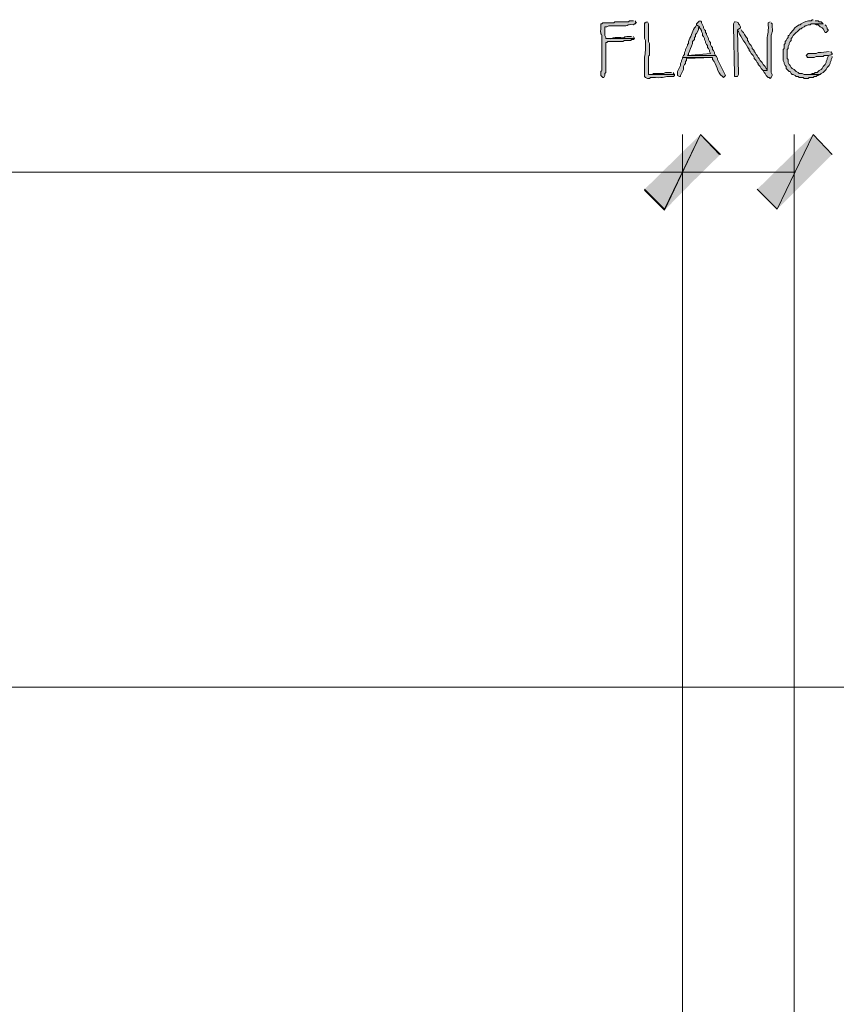
# Model space of a CAD drawing. Units: inches. Extents: x -61 to 673, y 119 to 673.
# Drawn here: x 573 to 622, y 420 to 479 of the extents above; entities that cross this region are included whole.
import ezdxf

# ---------------------------------------------------------------- set-up
doc = ezdxf.new("R2010")
doc.units = ezdxf.units.IN
doc.header["$MEASUREMENT"] = 0
doc.layers.add('Layer 1', color=7, linetype='Continuous')

msp = doc.modelspace()

# ---------------------------------------------------------------- hatches: boundary and pattern name
at = {"layer": 'Layer 1', "true_color": 0xffffff}
h = msp.add_hatch(color=7, dxfattribs=at)
edge = h.paths.add_edge_path()
edge.add_spline(control_points=[(609.99, 479.25), (609.99, 479.25), (609.75, 479.25), (609.75, 479.25), (609.75, 479.25), (609.689, 479.19), (609.689, 479.19), (609.689, 479.19), (608.85, 479.19), (608.85, 479.19), (608.85, 479.19), (608.789, 479.13), (608.789, 479.13), (608.789, 479.13), (608.129, 479.13), (608.129, 479.13), (608.129, 479.13), (608.07, 479.07), (608.07, 479.07), (608.07, 479.07), (608.01, 479.07), (608.01, 479.07), (608.01, 479.07), (608.01, 478.77), (608.01, 478.77), (607.982, 478.196), (608.088, 478.613), (608.07, 478.29), (608.07, 478.29), (608.07, 478.11), (608.07, 478.11), (608.07, 477.93), (608.07, 477.75), (608.07, 477.57), (608.07, 477.57), (608.07, 477.209), (608.07, 477.209), (608.07, 477.03), (608.07, 476.85), (608.07, 476.669), (608.07, 476.669), (608.07, 476.49), (608.07, 476.49), (608.092, 475.918), (607.988, 476.525), (608.01, 475.95), (608.01, 475.95), (608.129, 475.83), (608.129, 475.83), (608.129, 475.83), (608.189, 475.83), (608.189, 475.83), (608.189, 475.83), (608.25, 475.95), (608.25, 475.95), (608.25, 475.95), (608.25, 476.07), (608.25, 476.07), (608.25, 476.07), (608.311, 476.13), (608.311, 476.13), (608.311, 476.13), (608.311, 476.85), (608.311, 476.85), (608.311, 477.15), (608.311, 477.45), (608.311, 477.75), (608.311, 477.75), (608.311, 477.93), (608.311, 477.93), (608.311, 477.93), (608.369, 477.93), (608.369, 477.93), (608.369, 477.93), (608.43, 477.99), (608.43, 477.99), (608.65, 477.99), (608.869, 477.99), (609.09, 477.99), (609.09, 477.99), (609.33, 477.99), (609.33, 477.99), (609.33, 477.99), (609.449, 478.05), (609.449, 478.05), (609.449, 478.05), (609.811, 478.05), (609.811, 478.05), (609.811, 478.05), (609.869, 478.11), (609.869, 478.11), (609.869, 478.11), (609.99, 478.11), (609.99, 478.11), (609.99, 478.11), (610.049, 478.169), (610.049, 478.169), (610.049, 478.169), (608.311, 478.169), (608.311, 478.169), (608.311, 478.169), (608.311, 478.23), (608.311, 478.23), (608.311, 478.23), (608.25, 478.35), (608.25, 478.35), (608.25, 478.35), (608.25, 478.89), (608.25, 478.89), (608.25, 478.89), (608.369, 478.89), (608.369, 478.89), (608.369, 478.89), (608.49, 478.95), (608.49, 478.95), (608.49, 478.95), (609.209, 478.95), (609.209, 478.95), (609.871, 478.917), (609.404, 479.039), (609.99, 479.01), (609.99, 479.01), (610.049, 479.07), (610.049, 479.07), (610.049, 479.07), (610.109, 479.07), (610.109, 479.07), (610.109, 479.07), (610.109, 479.13), (610.109, 479.13), (610.109, 479.13), (610.17, 479.13), (610.17, 479.13), (610.17, 479.13), (610.109, 479.19), (610.109, 479.19), (610.109, 479.19), (610.109, 479.25), (610.109, 479.25)], knot_values=[0, 0, 0, 0, 1, 1, 1, 2, 2, 2, 3, 3, 3, 4, 4, 4, 5, 5, 5, 6, 6, 6, 7, 7, 7, 8, 8, 8, 9, 9, 9, 10, 10, 10, 11, 11, 11, 12, 12, 12, 13, 13, 13, 14, 14, 14, 15, 15, 15, 16, 16, 16, 17, 17, 17, 18, 18, 18, 19, 19, 19, 20, 20, 20, 21, 21, 21, 22, 22, 22, 23, 23, 23, 24, 24, 24, 25, 25, 25, 26, 26, 26, 27, 27, 27, 28, 28, 28, 29, 29, 29, 30, 30, 30, 31, 31, 31, 32, 32, 32, 33, 33, 33, 34, 34, 34, 35, 35, 35, 36, 36, 36, 37, 37, 37, 38, 38, 38, 39, 39, 39, 40, 40, 40, 41, 41, 41, 42, 42, 42, 43, 43, 43, 44, 44, 44, 45, 45, 45, 46, 46, 46, 46], degree=3, periodic=0)
edge.add_line((610.109, 479.25), (609.99, 479.25))
h = msp.add_hatch(color=7, dxfattribs=at)
edge = h.paths.add_edge_path()
edge.add_spline(control_points=[(610.77, 479.19), (610.77, 479.19), (610.709, 479.13), (610.709, 479.13), (610.709, 479.13), (610.65, 479.13), (610.65, 479.13), (610.65, 479.13), (610.65, 478.169), (610.65, 478.169), (610.65, 478.169), (610.709, 478.05), (610.709, 478.05), (610.709, 478.05), (610.709, 477.75), (610.709, 477.75), (610.736, 477.275), (610.611, 477.267), (610.65, 476.73), (610.65, 476.73), (610.65, 475.89), (610.65, 475.89), (610.65, 475.89), (610.709, 475.83), (610.709, 475.83), (610.709, 475.83), (610.83, 475.77), (610.83, 475.77), (610.83, 475.77), (610.949, 475.77), (610.949, 475.77), (610.949, 475.77), (611.01, 475.83), (611.01, 475.83), (611.01, 475.83), (611.311, 475.83), (611.311, 475.83), (611.875, 475.789), (611.785, 475.923), (612.27, 475.89), (612.27, 475.89), (612.391, 475.89), (612.391, 475.89), (612.391, 475.89), (612.449, 475.95), (612.449, 475.95), (612.449, 475.95), (612.449, 476.01), (612.449, 476.01), (612.449, 476.01), (610.891, 476.01), (610.891, 476.01), (610.891, 476.01), (610.891, 476.85), (610.891, 476.85), (610.863, 477.326), (610.973, 477), (610.949, 477.39), (610.949, 477.39), (610.949, 477.87), (610.949, 477.87), (610.949, 477.87), (610.891, 477.99), (610.891, 477.99), (610.891, 477.99), (610.891, 478.35), (610.891, 478.35), (610.891, 478.53), (610.891, 478.709), (610.891, 478.89), (610.891, 478.89), (610.891, 479.07), (610.891, 479.07), (610.891, 479.07), (610.83, 479.19), (610.83, 479.19)], knot_values=[0, 0, 0, 0, 1, 1, 1, 2, 2, 2, 3, 3, 3, 4, 4, 4, 5, 5, 5, 6, 6, 6, 7, 7, 7, 8, 8, 8, 9, 9, 9, 10, 10, 10, 11, 11, 11, 12, 12, 12, 13, 13, 13, 14, 14, 14, 15, 15, 15, 16, 16, 16, 17, 17, 17, 18, 18, 18, 19, 19, 19, 20, 20, 20, 21, 21, 21, 22, 22, 22, 23, 23, 23, 24, 24, 24, 25, 25, 25, 25], degree=3, periodic=0)
edge.add_line((610.83, 479.19), (610.77, 479.19))
for points in [[(613.949, 479.25), (613.77, 479.07), (613.77, 479.01), (613.949, 478.89), (613.949, 478.83), (614.01, 478.77), (614.07, 478.65), (614.07, 478.59), (614.129, 478.47), (614.129, 478.35), (614.189, 478.29), (614.25, 478.169), (614.25, 478.11), (614.311, 477.99), (614.311, 477.93), (614.369, 477.81), (614.43, 477.75), (614.43, 477.63), (614.49, 477.57), (614.549, 477.45), (614.549, 477.39), (614.609, 477.27), (613.23, 477.15), (614.91, 477.15), (614.85, 477.27), (614.85, 477.33), (614.789, 477.45), (614.73, 477.51), (614.73, 477.63), (614.67, 477.69), (614.609, 477.81), (614.609, 477.93), (614.549, 477.99), (614.49, 478.11), (614.49, 478.169), (614.369, 478.41), (614.369, 478.47), (614.311, 478.53), (614.311, 478.65), (614.25, 478.709), (614.189, 478.83), (614.189, 478.89), (614.07, 479.13), (614.07, 479.19), (614.01, 479.25)], [(616.109, 479.19), (616.049, 479.19), (615.99, 479.07), (615.99, 478.95), (616.049, 476.01), (616.049, 475.89), (616.23, 475.89), (616.289, 476.01), (616.23, 478.709), (616.41, 478.83), (616.41, 478.89), (616.35, 479.01), (616.289, 479.07), (616.289, 479.13), (616.17, 479.19)], [(621.391, 479.07), (620.789, 479.07), (620.85, 479.07), (620.971, 479.01), (621.09, 479.01), (621.209, 478.89), (621.33, 478.83), (621.391, 478.77), (621.51, 478.53), (621.57, 478.53), (621.689, 478.65), (621.689, 478.709), (621.629, 478.77), (621.629, 478.83), (621.57, 478.95), (621.51, 479.01)], [(621.75, 477.39), (621.27, 477.33), (621.09, 477.33), (620.971, 477.27), (620.49, 477.27), (620.369, 477.15), (620.43, 477.09), (620.43, 477.03), (620.85, 477.03), (620.971, 477.09), (621.391, 477.09), (621.449, 477.15), (621.689, 477.15), (621.93, 477.209), (621.93, 477.27), (621.869, 477.33), (621.869, 477.39)], [(612.93, 477.03), (612.93, 476.97), (612.869, 476.85), (612.869, 476.79), (612.811, 476.669), (612.811, 476.55), (612.629, 476.19), (612.629, 475.95), (612.75, 475.89), (612.811, 475.89), (612.811, 475.95), (612.99, 476.31), (612.99, 476.49), (613.049, 476.61), (613.109, 476.669), (613.109, 476.79), (613.17, 476.85), (613.17, 476.97), (614.73, 477.03)], [(621.93, 477.209), (621.689, 477.15), (621.689, 477.09), (621.629, 476.97), (621.629, 476.91), (621.57, 476.79), (621.57, 476.73), (621.51, 476.61), (621.391, 476.49), (621.33, 476.37), (621.27, 476.31), (621.15, 476.25), (621.09, 476.19), (621.029, 476.13), (620.91, 476.13), (620.85, 476.07), (620.73, 476.07), (620.609, 476.01), (620.43, 476.01), (621.209, 476.01), (621.27, 476.07), (621.391, 476.13), (621.57, 476.31), (621.629, 476.43), (621.75, 476.55), (621.811, 476.669), (621.811, 476.73), (621.869, 476.85), (621.869, 476.91), (621.93, 477.03), (621.93, 477.09)], [(612.27, 476.13), (611.91, 476.13), (611.789, 476.07), (611.189, 476.07), (611.129, 476.01), (610.891, 476.01), (612.449, 476.01), (612.391, 476.07), (612.391, 476.13)], [(610.65, 469.11), (611.85, 467.91), (614.01, 472.41)], [(614.01, 472.41), (611.85, 467.85), (610.65, 469.05)], [(611.85, 467.91), (614.01, 472.41), (615.209, 471.209)], [(615.15, 471.209), (614.01, 472.41), (611.85, 467.85)], [(617.43, 469.11), (618.629, 467.91), (620.789, 472.41)], [(618.629, 467.91), (620.789, 472.41), (621.93, 471.209)]]:
    msp.add_hatch(color=7, dxfattribs=at).paths.add_polyline_path(points)
h = msp.add_hatch(color=7, dxfattribs=at)
edge = h.paths.add_edge_path()
edge.add_spline(control_points=[(618.209, 479.19), (618.209, 479.19), (618.09, 479.13), (618.09, 479.13), (618.09, 479.13), (618.09, 479.01), (618.09, 479.01), (618.127, 478.457), (617.994, 478.444), (618.029, 477.93), (618.029, 477.93), (618.029, 477.69), (618.029, 477.69), (618.029, 477.27), (618.029, 476.85), (618.029, 476.43), (618.029, 476.43), (618.029, 476.25), (618.029, 476.25), (618.029, 476.25), (617.789, 476.25), (617.789, 476.25), (617.789, 476.25), (617.85, 476.13), (617.85, 476.13), (617.85, 476.13), (617.91, 476.07), (617.91, 476.07), (617.91, 476.07), (617.971, 475.95), (617.971, 475.95), (617.971, 475.95), (618.029, 475.89), (618.029, 475.89), (618.029, 475.89), (618.09, 475.83), (618.09, 475.83), (618.09, 475.83), (618.15, 475.83), (618.15, 475.83), (618.15, 475.83), (618.209, 475.77), (618.209, 475.77), (618.209, 475.77), (618.27, 475.83), (618.27, 475.83), (618.27, 475.83), (618.33, 475.95), (618.33, 475.95), (618.33, 475.95), (618.33, 476.01), (618.33, 476.01), (618.33, 476.01), (618.27, 476.13), (618.27, 476.13), (618.27, 476.13), (618.27, 476.73), (618.27, 476.73), (618.27, 476.89), (618.27, 477.05), (618.27, 477.209), (618.27, 477.209), (618.27, 477.63), (618.27, 477.63), (618.27, 477.79), (618.27, 477.95), (618.27, 478.11), (618.27, 478.11), (618.27, 478.29), (618.27, 478.29), (618.268, 478.604), (618.363, 478.362), (618.33, 478.89), (618.33, 478.89), (618.33, 479.07), (618.33, 479.07), (618.33, 479.07), (618.27, 479.13), (618.27, 479.13)], knot_values=[0, 0, 0, 0, 1, 1, 1, 2, 2, 2, 3, 3, 3, 4, 4, 4, 5, 5, 5, 6, 6, 6, 7, 7, 7, 8, 8, 8, 9, 9, 9, 10, 10, 10, 11, 11, 11, 12, 12, 12, 13, 13, 13, 14, 14, 14, 15, 15, 15, 16, 16, 16, 17, 17, 17, 18, 18, 18, 19, 19, 19, 20, 20, 20, 21, 21, 21, 22, 22, 22, 23, 23, 23, 24, 24, 24, 25, 25, 25, 26, 26, 26, 26], degree=3, periodic=0)
edge.add_line((618.27, 479.13), (618.209, 479.19))
h = msp.add_hatch(color=7, dxfattribs=at)
edge = h.paths.add_edge_path()
edge.add_spline(control_points=[(620.789, 479.31), (620.789, 479.31), (620.73, 479.31), (620.73, 479.31), (620.73, 479.31), (620.67, 479.25), (620.67, 479.25), (620.469, 479.279), (620.234, 479.177), (620.07, 479.07), (620.07, 479.07), (620.01, 479.01), (620.01, 479.01), (620.01, 479.01), (619.949, 479.01), (619.949, 479.01), (619.625, 478.773), (619.707, 478.855), (619.471, 478.53), (619.471, 478.53), (619.41, 478.47), (619.41, 478.47), (619.41, 478.47), (619.35, 478.35), (619.35, 478.35), (619.35, 478.35), (619.289, 478.35), (619.289, 478.35), (619.289, 478.35), (619.289, 478.23), (619.289, 478.23), (619.289, 478.23), (619.23, 478.169), (619.23, 478.169), (619.23, 478.169), (619.17, 478.05), (619.17, 478.05), (619.17, 478.05), (619.109, 477.99), (619.109, 477.99), (619.109, 477.99), (619.109, 477.87), (619.109, 477.87), (619.109, 477.87), (619.049, 477.81), (619.049, 477.81), (619.049, 477.81), (619.049, 477.57), (619.049, 477.57), (619.049, 477.57), (618.99, 477.51), (618.99, 477.51), (618.99, 477.51), (618.99, 476.85), (618.99, 476.85), (618.99, 476.85), (619.049, 476.73), (619.049, 476.73), (619.049, 476.73), (619.049, 476.669), (619.049, 476.669), (619.049, 476.669), (619.109, 476.55), (619.109, 476.55), (619.109, 476.55), (619.17, 476.49), (619.17, 476.49), (619.17, 476.49), (619.17, 476.37), (619.17, 476.37), (619.17, 476.37), (619.35, 476.19), (619.35, 476.19), (619.35, 476.19), (619.41, 476.19), (619.41, 476.19), (619.41, 476.19), (619.471, 476.07), (619.471, 476.07), (619.471, 476.07), (619.529, 476.01), (619.529, 476.01), (619.529, 476.01), (619.59, 476.01), (619.59, 476.01), (619.59, 476.01), (619.709, 475.95), (619.709, 475.95), (619.709, 475.95), (619.77, 475.89), (619.77, 475.89), (619.77, 475.89), (619.891, 475.89), (619.891, 475.89), (619.891, 475.89), (619.949, 475.83), (619.949, 475.83), (619.949, 475.83), (620.189, 475.83), (620.189, 475.83), (620.189, 475.83), (620.25, 475.77), (620.25, 475.77), (620.25, 475.77), (620.49, 475.77), (620.49, 475.77), (620.49, 475.77), (620.549, 475.83), (620.549, 475.83), (620.549, 475.83), (620.789, 475.83), (620.789, 475.83), (620.789, 475.83), (620.85, 475.89), (620.85, 475.89), (620.85, 475.89), (620.971, 475.89), (620.971, 475.89), (620.971, 475.89), (621.029, 475.95), (621.029, 475.95), (621.029, 475.95), (621.09, 475.95), (621.09, 475.95), (621.09, 475.95), (621.209, 476.01), (621.209, 476.01), (621.209, 476.01), (620.25, 476.01), (620.25, 476.01), (620.25, 476.01), (620.129, 476.07), (620.129, 476.07), (620.129, 476.07), (619.949, 476.07), (619.949, 476.07), (619.949, 476.07), (619.891, 476.13), (619.891, 476.13), (619.891, 476.13), (619.77, 476.19), (619.77, 476.19), (619.77, 476.19), (619.65, 476.31), (619.65, 476.31), (619.65, 476.31), (619.529, 476.37), (619.529, 476.37), (619.529, 476.37), (619.471, 476.43), (619.471, 476.43), (619.471, 476.43), (619.41, 476.55), (619.41, 476.55), (619.41, 476.55), (619.35, 476.61), (619.35, 476.61), (619.35, 476.61), (619.289, 476.73), (619.289, 476.73), (619.289, 476.73), (619.289, 476.91), (619.289, 476.91), (619.289, 476.91), (619.23, 476.97), (619.23, 476.97), (619.23, 476.97), (619.23, 477.51), (619.23, 477.51), (619.23, 477.51), (619.289, 477.57), (619.289, 477.57), (619.289, 477.57), (619.289, 477.69), (619.289, 477.69), (619.289, 477.69), (619.35, 477.81), (619.35, 477.81), (619.35, 477.81), (619.35, 477.87), (619.35, 477.87), (619.35, 477.87), (619.41, 477.99), (619.41, 477.99), (619.41, 477.99), (619.471, 478.05), (619.471, 478.05), (619.471, 478.05), (619.471, 478.169), (619.471, 478.169), (619.471, 478.169), (619.529, 478.23), (619.529, 478.23), (619.529, 478.23), (619.59, 478.35), (619.59, 478.35), (619.59, 478.35), (620.01, 478.77), (620.01, 478.77), (620.01, 478.77), (620.07, 478.77), (620.07, 478.77), (620.07, 478.77), (620.129, 478.83), (620.129, 478.83), (620.129, 478.83), (620.25, 478.89), (620.25, 478.89), (620.25, 478.89), (620.311, 478.95), (620.311, 478.95), (620.311, 478.95), (620.369, 478.95), (620.369, 478.95), (620.369, 478.95), (620.49, 479.01), (620.49, 479.01), (620.49, 479.01), (620.609, 479.01), (620.609, 479.01), (620.609, 479.01), (620.67, 479.07), (620.67, 479.07), (620.67, 479.07), (621.391, 479.07), (621.391, 479.07), (621.391, 479.07), (621.27, 479.19), (621.27, 479.19), (621.27, 479.19), (621.15, 479.19), (621.15, 479.19), (621.15, 479.19), (621.09, 479.25), (621.09, 479.25), (621.09, 479.25), (620.91, 479.25), (620.91, 479.25)], knot_values=[0, 0, 0, 0, 1, 1, 1, 2, 2, 2, 3, 3, 3, 4, 4, 4, 5, 5, 5, 6, 6, 6, 7, 7, 7, 8, 8, 8, 9, 9, 9, 10, 10, 10, 11, 11, 11, 12, 12, 12, 13, 13, 13, 14, 14, 14, 15, 15, 15, 16, 16, 16, 17, 17, 17, 18, 18, 18, 19, 19, 19, 20, 20, 20, 21, 21, 21, 22, 22, 22, 23, 23, 23, 24, 24, 24, 25, 25, 25, 26, 26, 26, 27, 27, 27, 28, 28, 28, 29, 29, 29, 30, 30, 30, 31, 31, 31, 32, 32, 32, 33, 33, 33, 34, 34, 34, 35, 35, 35, 36, 36, 36, 37, 37, 37, 38, 38, 38, 39, 39, 39, 40, 40, 40, 41, 41, 41, 42, 42, 42, 43, 43, 43, 44, 44, 44, 45, 45, 45, 46, 46, 46, 47, 47, 47, 48, 48, 48, 49, 49, 49, 50, 50, 50, 51, 51, 51, 52, 52, 52, 53, 53, 53, 54, 54, 54, 55, 55, 55, 56, 56, 56, 57, 57, 57, 58, 58, 58, 59, 59, 59, 60, 60, 60, 61, 61, 61, 62, 62, 62, 63, 63, 63, 64, 64, 64, 65, 65, 65, 66, 66, 66, 67, 67, 67, 68, 68, 68, 69, 69, 69, 70, 70, 70, 71, 71, 71, 72, 72, 72, 73, 73, 73, 74, 74, 74, 75, 75, 75, 76, 76, 76, 77, 77, 77, 78, 78, 78, 79, 79, 79, 79], degree=3, periodic=0)
edge.add_line((620.91, 479.25), (620.789, 479.31))
h = msp.add_hatch(color=7, dxfattribs=at)
edge = h.paths.add_edge_path()
edge.add_spline(control_points=[(613.77, 479.01), (613.77, 479.01), (613.709, 478.89), (613.709, 478.89), (613.709, 478.89), (613.65, 478.83), (613.65, 478.83), (613.5, 478.57), (613.42, 478.25), (613.289, 477.99), (613.289, 477.99), (613.289, 477.87), (613.289, 477.87), (613.289, 477.87), (613.23, 477.81), (613.23, 477.81), (613.23, 477.81), (613.23, 477.75), (613.23, 477.75), (613.23, 477.75), (613.109, 477.51), (613.109, 477.51), (613.109, 477.51), (613.109, 477.45), (613.109, 477.45), (613.109, 477.45), (613.049, 477.33), (613.049, 477.33), (613.049, 477.33), (613.049, 477.209), (613.049, 477.209), (613.049, 477.209), (612.99, 477.15), (612.99, 477.15), (612.99, 477.15), (612.93, 477.03), (612.93, 477.03), (612.93, 477.03), (614.73, 477.03), (614.73, 477.03), (614.73, 477.03), (614.73, 476.91), (614.73, 476.91), (615.035, 476.625), (614.973, 476.144), (615.33, 475.89), (615.33, 475.89), (615.391, 475.83), (615.391, 475.83), (615.391, 475.83), (615.51, 475.95), (615.51, 475.95), (615.51, 475.95), (615.029, 476.91), (615.029, 476.91), (615.029, 476.91), (615.029, 476.97), (615.029, 476.97), (615.029, 476.97), (614.971, 477.09), (614.971, 477.09), (614.971, 477.09), (614.91, 477.15), (614.91, 477.15), (614.91, 477.15), (613.23, 477.15), (613.23, 477.15), (613.23, 477.15), (613.289, 477.209), (613.289, 477.209), (613.289, 477.209), (613.289, 477.27), (613.289, 477.27), (613.371, 477.469), (613.447, 477.671), (613.529, 477.87), (613.529, 477.87), (613.529, 477.99), (613.529, 477.99), (613.529, 477.99), (613.59, 478.05), (613.59, 478.05), (613.59, 478.05), (613.65, 478.11), (613.65, 478.11), (613.65, 478.11), (613.65, 478.23), (613.65, 478.23), (613.65, 478.23), (613.709, 478.29), (613.709, 478.29), (613.709, 478.29), (613.709, 478.41), (613.709, 478.41), (613.709, 478.41), (613.77, 478.47), (613.77, 478.47), (613.77, 478.47), (613.891, 478.709), (613.891, 478.709), (613.891, 478.709), (613.891, 478.83), (613.891, 478.83), (613.891, 478.83), (613.949, 478.89), (613.949, 478.89)], knot_values=[0, 0, 0, 0, 1, 1, 1, 2, 2, 2, 3, 3, 3, 4, 4, 4, 5, 5, 5, 6, 6, 6, 7, 7, 7, 8, 8, 8, 9, 9, 9, 10, 10, 10, 11, 11, 11, 12, 12, 12, 13, 13, 13, 14, 14, 14, 15, 15, 15, 16, 16, 16, 17, 17, 17, 18, 18, 18, 19, 19, 19, 20, 20, 20, 21, 21, 21, 22, 22, 22, 23, 23, 23, 24, 24, 24, 25, 25, 25, 26, 26, 26, 27, 27, 27, 28, 28, 28, 29, 29, 29, 30, 30, 30, 31, 31, 31, 32, 32, 32, 33, 33, 33, 34, 34, 34, 35, 35, 35, 35], degree=3, periodic=0)
edge.add_line((613.949, 478.89), (613.77, 479.01))
h = msp.add_hatch(color=7, dxfattribs=at)
edge = h.paths.add_edge_path()
edge.add_spline(control_points=[(616.41, 478.83), (616.41, 478.83), (616.23, 478.709), (616.23, 478.709), (616.23, 478.709), (616.23, 478.65), (616.23, 478.65), (616.23, 478.65), (616.289, 478.59), (616.289, 478.59), (616.479, 478.207), (616.732, 477.872), (616.949, 477.51), (616.949, 477.51), (616.949, 477.45), (616.949, 477.45), (616.949, 477.45), (617.01, 477.39), (617.01, 477.39), (617.01, 477.39), (617.07, 477.27), (617.07, 477.27), (617.07, 477.27), (617.189, 477.15), (617.189, 477.15), (617.189, 477.15), (617.25, 477.03), (617.25, 477.03), (617.25, 477.03), (617.25, 476.97), (617.25, 476.97), (617.25, 476.97), (617.311, 476.91), (617.311, 476.91), (617.311, 476.91), (617.369, 476.85), (617.369, 476.85), (617.369, 476.85), (617.43, 476.73), (617.43, 476.73), (617.43, 476.73), (617.49, 476.669), (617.49, 476.669), (617.49, 476.669), (617.49, 476.61), (617.49, 476.61), (617.49, 476.61), (617.609, 476.49), (617.609, 476.49), (617.609, 476.49), (617.67, 476.37), (617.67, 476.37), (617.67, 476.37), (617.789, 476.25), (617.789, 476.25), (617.789, 476.25), (618.029, 476.25), (618.029, 476.25), (618.029, 476.25), (618.029, 476.31), (618.029, 476.31), (618.029, 476.31), (617.971, 476.37), (617.971, 476.37), (617.971, 476.37), (617.91, 476.49), (617.91, 476.49), (617.91, 476.49), (617.789, 476.61), (617.789, 476.61), (617.789, 476.61), (617.73, 476.73), (617.73, 476.73), (617.73, 476.73), (617.67, 476.79), (617.67, 476.79), (617.67, 476.79), (617.609, 476.85), (617.609, 476.85), (617.609, 476.85), (617.549, 476.97), (617.549, 476.97), (617.549, 476.97), (617.49, 477.03), (617.49, 477.03), (617.49, 477.03), (617.43, 477.15), (617.43, 477.15), (617.43, 477.15), (617.369, 477.209), (617.369, 477.209), (617.369, 477.209), (617.311, 477.33), (617.311, 477.33), (617.311, 477.33), (617.25, 477.39), (617.25, 477.39), (617.25, 477.39), (617.25, 477.45), (617.25, 477.45), (617.25, 477.45), (617.129, 477.57), (617.129, 477.57), (617.129, 477.57), (617.129, 477.63), (617.129, 477.63), (617.129, 477.63), (617.07, 477.75), (617.07, 477.75), (617.07, 477.75), (616.949, 477.87), (616.949, 477.87), (616.949, 477.87), (616.891, 477.99), (616.891, 477.99), (616.891, 477.99), (616.83, 478.05), (616.83, 478.05), (616.83, 478.05), (616.83, 478.169), (616.83, 478.169), (616.83, 478.169), (616.77, 478.23), (616.77, 478.23), (616.77, 478.23), (616.709, 478.35), (616.709, 478.35), (616.709, 478.35), (616.65, 478.41), (616.65, 478.41), (616.65, 478.41), (616.59, 478.53), (616.59, 478.53), (616.59, 478.53), (616.529, 478.59), (616.529, 478.59), (616.529, 478.59), (616.471, 478.709), (616.471, 478.709)], knot_values=[0, 0, 0, 0, 1, 1, 1, 2, 2, 2, 3, 3, 3, 4, 4, 4, 5, 5, 5, 6, 6, 6, 7, 7, 7, 8, 8, 8, 9, 9, 9, 10, 10, 10, 11, 11, 11, 12, 12, 12, 13, 13, 13, 14, 14, 14, 15, 15, 15, 16, 16, 16, 17, 17, 17, 18, 18, 18, 19, 19, 19, 20, 20, 20, 21, 21, 21, 22, 22, 22, 23, 23, 23, 24, 24, 24, 25, 25, 25, 26, 26, 26, 27, 27, 27, 28, 28, 28, 29, 29, 29, 30, 30, 30, 31, 31, 31, 32, 32, 32, 33, 33, 33, 34, 34, 34, 35, 35, 35, 36, 36, 36, 37, 37, 37, 38, 38, 38, 39, 39, 39, 40, 40, 40, 41, 41, 41, 42, 42, 42, 43, 43, 43, 44, 44, 44, 45, 45, 45, 46, 46, 46, 46], degree=3, periodic=0)
edge.add_line((616.471, 478.709), (616.41, 478.83))
h = msp.add_hatch(color=7, dxfattribs=at)
edge = h.paths.add_edge_path()
edge.add_spline(control_points=[(609.869, 478.29), (609.869, 478.29), (609.689, 478.29), (609.689, 478.29), (609.303, 478.314), (609.59, 478.206), (609.209, 478.23), (609.209, 478.23), (609.029, 478.23), (609.029, 478.23), (608.555, 478.257), (608.879, 478.147), (608.49, 478.169), (608.49, 478.169), (608.311, 478.169), (608.311, 478.169), (608.311, 478.169), (610.049, 478.169), (610.049, 478.169), (610.049, 478.169), (609.99, 478.29), (609.99, 478.29)], knot_values=[0, 0, 0, 0, 1, 1, 1, 2, 2, 2, 3, 3, 3, 4, 4, 4, 5, 5, 5, 6, 6, 6, 7, 7, 7, 7], degree=3, periodic=0)
edge.add_line((609.99, 478.29), (609.869, 478.29))

# ---------------------------------------------------------------- linework, layer by layer
at = {"layer": 'Layer 1', "lineweight": 0}
for points in [[(613.949, 479.25), (613.77, 479.07), (613.77, 479.01), (613.949, 478.89), (613.949, 478.83), (614.01, 478.77), (614.07, 478.65), (614.07, 478.59), (614.129, 478.47), (614.129, 478.35), (614.189, 478.29), (614.25, 478.169), (614.25, 478.11), (614.311, 477.99), (614.311, 477.93), (614.369, 477.81), (614.43, 477.75), (614.43, 477.63), (614.49, 477.57), (614.549, 477.45), (614.549, 477.39), (614.609, 477.27), (613.23, 477.15), (614.91, 477.15), (614.85, 477.27), (614.85, 477.33), (614.789, 477.45), (614.73, 477.51), (614.73, 477.63), (614.67, 477.69), (614.609, 477.81), (614.609, 477.93), (614.549, 477.99), (614.49, 478.11), (614.49, 478.169), (614.369, 478.41), (614.369, 478.47), (614.311, 478.53), (614.311, 478.65), (614.25, 478.709), (614.189, 478.83), (614.189, 478.89), (614.07, 479.13), (614.07, 479.19), (614.01, 479.25)], [(616.109, 479.19), (616.049, 479.19), (615.99, 479.07), (615.99, 478.95), (616.049, 476.01), (616.049, 475.89), (616.23, 475.89), (616.289, 476.01), (616.23, 478.709), (616.41, 478.83), (616.41, 478.89), (616.35, 479.01), (616.289, 479.07), (616.289, 479.13), (616.17, 479.19)], [(621.391, 479.07), (620.789, 479.07), (620.85, 479.07), (620.971, 479.01), (621.09, 479.01), (621.209, 478.89), (621.33, 478.83), (621.391, 478.77), (621.51, 478.53), (621.57, 478.53), (621.689, 478.65), (621.689, 478.709), (621.629, 478.77), (621.629, 478.83), (621.57, 478.95), (621.51, 479.01)], [(621.75, 477.39), (621.27, 477.33), (621.09, 477.33), (620.971, 477.27), (620.49, 477.27), (620.369, 477.15), (620.43, 477.09), (620.43, 477.03), (620.85, 477.03), (620.971, 477.09), (621.391, 477.09), (621.449, 477.15), (621.689, 477.15), (621.93, 477.209), (621.93, 477.27), (621.869, 477.33), (621.869, 477.39)], [(612.93, 477.03), (612.93, 476.97), (612.869, 476.85), (612.869, 476.79), (612.811, 476.669), (612.811, 476.55), (612.629, 476.19), (612.629, 475.95), (612.75, 475.89), (612.811, 475.89), (612.811, 475.95), (612.99, 476.31), (612.99, 476.49), (613.049, 476.61), (613.109, 476.669), (613.109, 476.79), (613.17, 476.85), (613.17, 476.97), (614.73, 477.03)], [(621.93, 477.209), (621.689, 477.15), (621.689, 477.09), (621.629, 476.97), (621.629, 476.91), (621.57, 476.79), (621.57, 476.73), (621.51, 476.61), (621.391, 476.49), (621.33, 476.37), (621.27, 476.31), (621.15, 476.25), (621.09, 476.19), (621.029, 476.13), (620.91, 476.13), (620.85, 476.07), (620.73, 476.07), (620.609, 476.01), (620.43, 476.01), (621.209, 476.01), (621.27, 476.07), (621.391, 476.13), (621.57, 476.31), (621.629, 476.43), (621.75, 476.55), (621.811, 476.669), (621.811, 476.73), (621.869, 476.85), (621.869, 476.91), (621.93, 477.03), (621.93, 477.09)], [(612.27, 476.13), (611.91, 476.13), (611.789, 476.07), (611.189, 476.07), (611.129, 476.01), (610.891, 476.01), (612.449, 476.01), (612.391, 476.07), (612.391, 476.13)], [(610.65, 469.11), (611.85, 467.91), (614.01, 472.41)], [(614.01, 472.41), (611.85, 467.85), (610.65, 469.05)], [(611.85, 467.91), (614.01, 472.41), (615.209, 471.209)], [(615.15, 471.209), (614.01, 472.41), (611.85, 467.85)], [(617.43, 469.11), (618.629, 467.91), (620.789, 472.41)], [(618.629, 467.91), (620.789, 472.41), (621.93, 471.209)]]:
    msp.add_lwpolyline(points, dxfattribs=at)
at = {"layer": 'Layer 1', "color": 7, "lineweight": 5, "true_color": 0xffffff}
for points in [[(612.93, 304.17), (612.93, 472.41)], [(612.93, 304.17), (612.93, 472.41)], [(619.65, 303.75), (619.65, 472.41)], [(475.649, 470.13), (612.93, 470.13)], [(619.65, 470.13), (612.93, 470.13)], [(477.869, 439.169), (646.109, 439.169)]]:
    msp.add_lwpolyline(points, dxfattribs=at)
at = {"layer": 'Layer 1', "lineweight": 0}
for points, knots in [([(609.99, 479.25), (609.99, 479.25), (609.75, 479.25), (609.75, 479.25), (609.75, 479.25), (609.689, 479.19), (609.689, 479.19), (609.689, 479.19), (608.85, 479.19), (608.85, 479.19), (608.85, 479.19), (608.789, 479.13), (608.789, 479.13), (608.789, 479.13), (608.129, 479.13), (608.129, 479.13), (608.129, 479.13), (608.07, 479.07), (608.07, 479.07), (608.07, 479.07), (608.01, 479.07), (608.01, 479.07), (608.01, 479.07), (608.01, 478.77), (608.01, 478.77), (607.982, 478.196), (608.088, 478.613), (608.07, 478.29), (608.07, 478.29), (608.07, 478.11), (608.07, 478.11), (608.07, 477.93), (608.07, 477.75), (608.07, 477.57), (608.07, 477.57), (608.07, 477.209), (608.07, 477.209), (608.07, 477.03), (608.07, 476.85), (608.07, 476.669), (608.07, 476.669), (608.07, 476.49), (608.07, 476.49), (608.092, 475.918), (607.988, 476.525), (608.01, 475.95), (608.01, 475.95), (608.129, 475.83), (608.129, 475.83), (608.129, 475.83), (608.189, 475.83), (608.189, 475.83), (608.189, 475.83), (608.25, 475.95), (608.25, 475.95), (608.25, 475.95), (608.25, 476.07), (608.25, 476.07), (608.25, 476.07), (608.311, 476.13), (608.311, 476.13), (608.311, 476.13), (608.311, 476.85), (608.311, 476.85), (608.311, 477.15), (608.311, 477.45), (608.311, 477.75), (608.311, 477.75), (608.311, 477.93), (608.311, 477.93), (608.311, 477.93), (608.369, 477.93), (608.369, 477.93), (608.369, 477.93), (608.43, 477.99), (608.43, 477.99), (608.65, 477.99), (608.869, 477.99), (609.09, 477.99), (609.09, 477.99), (609.33, 477.99), (609.33, 477.99), (609.33, 477.99), (609.449, 478.05), (609.449, 478.05), (609.449, 478.05), (609.811, 478.05), (609.811, 478.05), (609.811, 478.05), (609.869, 478.11), (609.869, 478.11), (609.869, 478.11), (609.99, 478.11), (609.99, 478.11), (609.99, 478.11), (610.049, 478.169), (610.049, 478.169), (610.049, 478.169), (608.311, 478.169), (608.311, 478.169), (608.311, 478.169), (608.311, 478.23), (608.311, 478.23), (608.311, 478.23), (608.25, 478.35), (608.25, 478.35), (608.25, 478.35), (608.25, 478.89), (608.25, 478.89), (608.25, 478.89), (608.369, 478.89), (608.369, 478.89), (608.369, 478.89), (608.49, 478.95), (608.49, 478.95), (608.49, 478.95), (609.209, 478.95), (609.209, 478.95), (609.871, 478.917), (609.404, 479.039), (609.99, 479.01), (609.99, 479.01), (610.049, 479.07), (610.049, 479.07), (610.049, 479.07), (610.109, 479.07), (610.109, 479.07), (610.109, 479.07), (610.109, 479.13), (610.109, 479.13), (610.109, 479.13), (610.17, 479.13), (610.17, 479.13), (610.17, 479.13), (610.109, 479.19), (610.109, 479.19), (610.109, 479.19), (610.109, 479.25), (610.109, 479.25)], [0, 0, 0, 0, 1, 1, 1, 2, 2, 2, 3, 3, 3, 4, 4, 4, 5, 5, 5, 6, 6, 6, 7, 7, 7, 8, 8, 8, 9, 9, 9, 10, 10, 10, 11, 11, 11, 12, 12, 12, 13, 13, 13, 14, 14, 14, 15, 15, 15, 16, 16, 16, 17, 17, 17, 18, 18, 18, 19, 19, 19, 20, 20, 20, 21, 21, 21, 22, 22, 22, 23, 23, 23, 24, 24, 24, 25, 25, 25, 26, 26, 26, 27, 27, 27, 28, 28, 28, 29, 29, 29, 30, 30, 30, 31, 31, 31, 32, 32, 32, 33, 33, 33, 34, 34, 34, 35, 35, 35, 36, 36, 36, 37, 37, 37, 38, 38, 38, 39, 39, 39, 40, 40, 40, 41, 41, 41, 42, 42, 42, 43, 43, 43, 44, 44, 44, 45, 45, 45, 46, 46, 46, 46]), ([(610.77, 479.19), (610.77, 479.19), (610.709, 479.13), (610.709, 479.13), (610.709, 479.13), (610.65, 479.13), (610.65, 479.13), (610.65, 479.13), (610.65, 478.169), (610.65, 478.169), (610.65, 478.169), (610.709, 478.05), (610.709, 478.05), (610.709, 478.05), (610.709, 477.75), (610.709, 477.75), (610.736, 477.275), (610.611, 477.267), (610.65, 476.73), (610.65, 476.73), (610.65, 475.89), (610.65, 475.89), (610.65, 475.89), (610.709, 475.83), (610.709, 475.83), (610.709, 475.83), (610.83, 475.77), (610.83, 475.77), (610.83, 475.77), (610.949, 475.77), (610.949, 475.77), (610.949, 475.77), (611.01, 475.83), (611.01, 475.83), (611.01, 475.83), (611.311, 475.83), (611.311, 475.83), (611.875, 475.789), (611.785, 475.923), (612.27, 475.89), (612.27, 475.89), (612.391, 475.89), (612.391, 475.89), (612.391, 475.89), (612.449, 475.95), (612.449, 475.95), (612.449, 475.95), (612.449, 476.01), (612.449, 476.01), (612.449, 476.01), (610.891, 476.01), (610.891, 476.01), (610.891, 476.01), (610.891, 476.85), (610.891, 476.85), (610.863, 477.326), (610.973, 477), (610.949, 477.39), (610.949, 477.39), (610.949, 477.87), (610.949, 477.87), (610.949, 477.87), (610.891, 477.99), (610.891, 477.99), (610.891, 477.99), (610.891, 478.35), (610.891, 478.35), (610.891, 478.53), (610.891, 478.709), (610.891, 478.89), (610.891, 478.89), (610.891, 479.07), (610.891, 479.07), (610.891, 479.07), (610.83, 479.19), (610.83, 479.19)], [0, 0, 0, 0, 1, 1, 1, 2, 2, 2, 3, 3, 3, 4, 4, 4, 5, 5, 5, 6, 6, 6, 7, 7, 7, 8, 8, 8, 9, 9, 9, 10, 10, 10, 11, 11, 11, 12, 12, 12, 13, 13, 13, 14, 14, 14, 15, 15, 15, 16, 16, 16, 17, 17, 17, 18, 18, 18, 19, 19, 19, 20, 20, 20, 21, 21, 21, 22, 22, 22, 23, 23, 23, 24, 24, 24, 25, 25, 25, 25]), ([(618.209, 479.19), (618.209, 479.19), (618.09, 479.13), (618.09, 479.13), (618.09, 479.13), (618.09, 479.01), (618.09, 479.01), (618.127, 478.457), (617.994, 478.444), (618.029, 477.93), (618.029, 477.93), (618.029, 477.69), (618.029, 477.69), (618.029, 477.27), (618.029, 476.85), (618.029, 476.43), (618.029, 476.43), (618.029, 476.25), (618.029, 476.25), (618.029, 476.25), (617.789, 476.25), (617.789, 476.25), (617.789, 476.25), (617.85, 476.13), (617.85, 476.13), (617.85, 476.13), (617.91, 476.07), (617.91, 476.07), (617.91, 476.07), (617.971, 475.95), (617.971, 475.95), (617.971, 475.95), (618.029, 475.89), (618.029, 475.89), (618.029, 475.89), (618.09, 475.83), (618.09, 475.83), (618.09, 475.83), (618.15, 475.83), (618.15, 475.83), (618.15, 475.83), (618.209, 475.77), (618.209, 475.77), (618.209, 475.77), (618.27, 475.83), (618.27, 475.83), (618.27, 475.83), (618.33, 475.95), (618.33, 475.95), (618.33, 475.95), (618.33, 476.01), (618.33, 476.01), (618.33, 476.01), (618.27, 476.13), (618.27, 476.13), (618.27, 476.13), (618.27, 476.73), (618.27, 476.73), (618.27, 476.89), (618.27, 477.05), (618.27, 477.209), (618.27, 477.209), (618.27, 477.63), (618.27, 477.63), (618.27, 477.79), (618.27, 477.95), (618.27, 478.11), (618.27, 478.11), (618.27, 478.29), (618.27, 478.29), (618.268, 478.604), (618.363, 478.362), (618.33, 478.89), (618.33, 478.89), (618.33, 479.07), (618.33, 479.07), (618.33, 479.07), (618.27, 479.13), (618.27, 479.13)], [0, 0, 0, 0, 1, 1, 1, 2, 2, 2, 3, 3, 3, 4, 4, 4, 5, 5, 5, 6, 6, 6, 7, 7, 7, 8, 8, 8, 9, 9, 9, 10, 10, 10, 11, 11, 11, 12, 12, 12, 13, 13, 13, 14, 14, 14, 15, 15, 15, 16, 16, 16, 17, 17, 17, 18, 18, 18, 19, 19, 19, 20, 20, 20, 21, 21, 21, 22, 22, 22, 23, 23, 23, 24, 24, 24, 25, 25, 25, 26, 26, 26, 26]), ([(620.789, 479.31), (620.789, 479.31), (620.73, 479.31), (620.73, 479.31), (620.73, 479.31), (620.67, 479.25), (620.67, 479.25), (620.469, 479.279), (620.234, 479.177), (620.07, 479.07), (620.07, 479.07), (620.01, 479.01), (620.01, 479.01), (620.01, 479.01), (619.949, 479.01), (619.949, 479.01), (619.625, 478.773), (619.707, 478.855), (619.471, 478.53), (619.471, 478.53), (619.41, 478.47), (619.41, 478.47), (619.41, 478.47), (619.35, 478.35), (619.35, 478.35), (619.35, 478.35), (619.289, 478.35), (619.289, 478.35), (619.289, 478.35), (619.289, 478.23), (619.289, 478.23), (619.289, 478.23), (619.23, 478.169), (619.23, 478.169), (619.23, 478.169), (619.17, 478.05), (619.17, 478.05), (619.17, 478.05), (619.109, 477.99), (619.109, 477.99), (619.109, 477.99), (619.109, 477.87), (619.109, 477.87), (619.109, 477.87), (619.049, 477.81), (619.049, 477.81), (619.049, 477.81), (619.049, 477.57), (619.049, 477.57), (619.049, 477.57), (618.99, 477.51), (618.99, 477.51), (618.99, 477.51), (618.99, 476.85), (618.99, 476.85), (618.99, 476.85), (619.049, 476.73), (619.049, 476.73), (619.049, 476.73), (619.049, 476.669), (619.049, 476.669), (619.049, 476.669), (619.109, 476.55), (619.109, 476.55), (619.109, 476.55), (619.17, 476.49), (619.17, 476.49), (619.17, 476.49), (619.17, 476.37), (619.17, 476.37), (619.17, 476.37), (619.35, 476.19), (619.35, 476.19), (619.35, 476.19), (619.41, 476.19), (619.41, 476.19), (619.41, 476.19), (619.471, 476.07), (619.471, 476.07), (619.471, 476.07), (619.529, 476.01), (619.529, 476.01), (619.529, 476.01), (619.59, 476.01), (619.59, 476.01), (619.59, 476.01), (619.709, 475.95), (619.709, 475.95), (619.709, 475.95), (619.77, 475.89), (619.77, 475.89), (619.77, 475.89), (619.891, 475.89), (619.891, 475.89), (619.891, 475.89), (619.949, 475.83), (619.949, 475.83), (619.949, 475.83), (620.189, 475.83), (620.189, 475.83), (620.189, 475.83), (620.25, 475.77), (620.25, 475.77), (620.25, 475.77), (620.49, 475.77), (620.49, 475.77), (620.49, 475.77), (620.549, 475.83), (620.549, 475.83), (620.549, 475.83), (620.789, 475.83), (620.789, 475.83), (620.789, 475.83), (620.85, 475.89), (620.85, 475.89), (620.85, 475.89), (620.971, 475.89), (620.971, 475.89), (620.971, 475.89), (621.029, 475.95), (621.029, 475.95), (621.029, 475.95), (621.09, 475.95), (621.09, 475.95), (621.09, 475.95), (621.209, 476.01), (621.209, 476.01), (621.209, 476.01), (620.25, 476.01), (620.25, 476.01), (620.25, 476.01), (620.129, 476.07), (620.129, 476.07), (620.129, 476.07), (619.949, 476.07), (619.949, 476.07), (619.949, 476.07), (619.891, 476.13), (619.891, 476.13), (619.891, 476.13), (619.77, 476.19), (619.77, 476.19), (619.77, 476.19), (619.65, 476.31), (619.65, 476.31), (619.65, 476.31), (619.529, 476.37), (619.529, 476.37), (619.529, 476.37), (619.471, 476.43), (619.471, 476.43), (619.471, 476.43), (619.41, 476.55), (619.41, 476.55), (619.41, 476.55), (619.35, 476.61), (619.35, 476.61), (619.35, 476.61), (619.289, 476.73), (619.289, 476.73), (619.289, 476.73), (619.289, 476.91), (619.289, 476.91), (619.289, 476.91), (619.23, 476.97), (619.23, 476.97), (619.23, 476.97), (619.23, 477.51), (619.23, 477.51), (619.23, 477.51), (619.289, 477.57), (619.289, 477.57), (619.289, 477.57), (619.289, 477.69), (619.289, 477.69), (619.289, 477.69), (619.35, 477.81), (619.35, 477.81), (619.35, 477.81), (619.35, 477.87), (619.35, 477.87), (619.35, 477.87), (619.41, 477.99), (619.41, 477.99), (619.41, 477.99), (619.471, 478.05), (619.471, 478.05), (619.471, 478.05), (619.471, 478.169), (619.471, 478.169), (619.471, 478.169), (619.529, 478.23), (619.529, 478.23), (619.529, 478.23), (619.59, 478.35), (619.59, 478.35), (619.59, 478.35), (620.01, 478.77), (620.01, 478.77), (620.01, 478.77), (620.07, 478.77), (620.07, 478.77), (620.07, 478.77), (620.129, 478.83), (620.129, 478.83), (620.129, 478.83), (620.25, 478.89), (620.25, 478.89), (620.25, 478.89), (620.311, 478.95), (620.311, 478.95), (620.311, 478.95), (620.369, 478.95), (620.369, 478.95), (620.369, 478.95), (620.49, 479.01), (620.49, 479.01), (620.49, 479.01), (620.609, 479.01), (620.609, 479.01), (620.609, 479.01), (620.67, 479.07), (620.67, 479.07), (620.67, 479.07), (621.391, 479.07), (621.391, 479.07), (621.391, 479.07), (621.27, 479.19), (621.27, 479.19), (621.27, 479.19), (621.15, 479.19), (621.15, 479.19), (621.15, 479.19), (621.09, 479.25), (621.09, 479.25), (621.09, 479.25), (620.91, 479.25), (620.91, 479.25)], [0, 0, 0, 0, 1, 1, 1, 2, 2, 2, 3, 3, 3, 4, 4, 4, 5, 5, 5, 6, 6, 6, 7, 7, 7, 8, 8, 8, 9, 9, 9, 10, 10, 10, 11, 11, 11, 12, 12, 12, 13, 13, 13, 14, 14, 14, 15, 15, 15, 16, 16, 16, 17, 17, 17, 18, 18, 18, 19, 19, 19, 20, 20, 20, 21, 21, 21, 22, 22, 22, 23, 23, 23, 24, 24, 24, 25, 25, 25, 26, 26, 26, 27, 27, 27, 28, 28, 28, 29, 29, 29, 30, 30, 30, 31, 31, 31, 32, 32, 32, 33, 33, 33, 34, 34, 34, 35, 35, 35, 36, 36, 36, 37, 37, 37, 38, 38, 38, 39, 39, 39, 40, 40, 40, 41, 41, 41, 42, 42, 42, 43, 43, 43, 44, 44, 44, 45, 45, 45, 46, 46, 46, 47, 47, 47, 48, 48, 48, 49, 49, 49, 50, 50, 50, 51, 51, 51, 52, 52, 52, 53, 53, 53, 54, 54, 54, 55, 55, 55, 56, 56, 56, 57, 57, 57, 58, 58, 58, 59, 59, 59, 60, 60, 60, 61, 61, 61, 62, 62, 62, 63, 63, 63, 64, 64, 64, 65, 65, 65, 66, 66, 66, 67, 67, 67, 68, 68, 68, 69, 69, 69, 70, 70, 70, 71, 71, 71, 72, 72, 72, 73, 73, 73, 74, 74, 74, 75, 75, 75, 76, 76, 76, 77, 77, 77, 78, 78, 78, 79, 79, 79, 79]), ([(613.77, 479.01), (613.77, 479.01), (613.709, 478.89), (613.709, 478.89), (613.709, 478.89), (613.65, 478.83), (613.65, 478.83), (613.5, 478.57), (613.42, 478.25), (613.289, 477.99), (613.289, 477.99), (613.289, 477.87), (613.289, 477.87), (613.289, 477.87), (613.23, 477.81), (613.23, 477.81), (613.23, 477.81), (613.23, 477.75), (613.23, 477.75), (613.23, 477.75), (613.109, 477.51), (613.109, 477.51), (613.109, 477.51), (613.109, 477.45), (613.109, 477.45), (613.109, 477.45), (613.049, 477.33), (613.049, 477.33), (613.049, 477.33), (613.049, 477.209), (613.049, 477.209), (613.049, 477.209), (612.99, 477.15), (612.99, 477.15), (612.99, 477.15), (612.93, 477.03), (612.93, 477.03), (612.93, 477.03), (614.73, 477.03), (614.73, 477.03), (614.73, 477.03), (614.73, 476.91), (614.73, 476.91), (615.035, 476.625), (614.973, 476.144), (615.33, 475.89), (615.33, 475.89), (615.391, 475.83), (615.391, 475.83), (615.391, 475.83), (615.51, 475.95), (615.51, 475.95), (615.51, 475.95), (615.029, 476.91), (615.029, 476.91), (615.029, 476.91), (615.029, 476.97), (615.029, 476.97), (615.029, 476.97), (614.971, 477.09), (614.971, 477.09), (614.971, 477.09), (614.91, 477.15), (614.91, 477.15), (614.91, 477.15), (613.23, 477.15), (613.23, 477.15), (613.23, 477.15), (613.289, 477.209), (613.289, 477.209), (613.289, 477.209), (613.289, 477.27), (613.289, 477.27), (613.371, 477.469), (613.447, 477.671), (613.529, 477.87), (613.529, 477.87), (613.529, 477.99), (613.529, 477.99), (613.529, 477.99), (613.59, 478.05), (613.59, 478.05), (613.59, 478.05), (613.65, 478.11), (613.65, 478.11), (613.65, 478.11), (613.65, 478.23), (613.65, 478.23), (613.65, 478.23), (613.709, 478.29), (613.709, 478.29), (613.709, 478.29), (613.709, 478.41), (613.709, 478.41), (613.709, 478.41), (613.77, 478.47), (613.77, 478.47), (613.77, 478.47), (613.891, 478.709), (613.891, 478.709), (613.891, 478.709), (613.891, 478.83), (613.891, 478.83), (613.891, 478.83), (613.949, 478.89), (613.949, 478.89)], [0, 0, 0, 0, 1, 1, 1, 2, 2, 2, 3, 3, 3, 4, 4, 4, 5, 5, 5, 6, 6, 6, 7, 7, 7, 8, 8, 8, 9, 9, 9, 10, 10, 10, 11, 11, 11, 12, 12, 12, 13, 13, 13, 14, 14, 14, 15, 15, 15, 16, 16, 16, 17, 17, 17, 18, 18, 18, 19, 19, 19, 20, 20, 20, 21, 21, 21, 22, 22, 22, 23, 23, 23, 24, 24, 24, 25, 25, 25, 26, 26, 26, 27, 27, 27, 28, 28, 28, 29, 29, 29, 30, 30, 30, 31, 31, 31, 32, 32, 32, 33, 33, 33, 34, 34, 34, 35, 35, 35, 35]), ([(616.41, 478.83), (616.41, 478.83), (616.23, 478.709), (616.23, 478.709), (616.23, 478.709), (616.23, 478.65), (616.23, 478.65), (616.23, 478.65), (616.289, 478.59), (616.289, 478.59), (616.479, 478.207), (616.732, 477.872), (616.949, 477.51), (616.949, 477.51), (616.949, 477.45), (616.949, 477.45), (616.949, 477.45), (617.01, 477.39), (617.01, 477.39), (617.01, 477.39), (617.07, 477.27), (617.07, 477.27), (617.07, 477.27), (617.189, 477.15), (617.189, 477.15), (617.189, 477.15), (617.25, 477.03), (617.25, 477.03), (617.25, 477.03), (617.25, 476.97), (617.25, 476.97), (617.25, 476.97), (617.311, 476.91), (617.311, 476.91), (617.311, 476.91), (617.369, 476.85), (617.369, 476.85), (617.369, 476.85), (617.43, 476.73), (617.43, 476.73), (617.43, 476.73), (617.49, 476.669), (617.49, 476.669), (617.49, 476.669), (617.49, 476.61), (617.49, 476.61), (617.49, 476.61), (617.609, 476.49), (617.609, 476.49), (617.609, 476.49), (617.67, 476.37), (617.67, 476.37), (617.67, 476.37), (617.789, 476.25), (617.789, 476.25), (617.789, 476.25), (618.029, 476.25), (618.029, 476.25), (618.029, 476.25), (618.029, 476.31), (618.029, 476.31), (618.029, 476.31), (617.971, 476.37), (617.971, 476.37), (617.971, 476.37), (617.91, 476.49), (617.91, 476.49), (617.91, 476.49), (617.789, 476.61), (617.789, 476.61), (617.789, 476.61), (617.73, 476.73), (617.73, 476.73), (617.73, 476.73), (617.67, 476.79), (617.67, 476.79), (617.67, 476.79), (617.609, 476.85), (617.609, 476.85), (617.609, 476.85), (617.549, 476.97), (617.549, 476.97), (617.549, 476.97), (617.49, 477.03), (617.49, 477.03), (617.49, 477.03), (617.43, 477.15), (617.43, 477.15), (617.43, 477.15), (617.369, 477.209), (617.369, 477.209), (617.369, 477.209), (617.311, 477.33), (617.311, 477.33), (617.311, 477.33), (617.25, 477.39), (617.25, 477.39), (617.25, 477.39), (617.25, 477.45), (617.25, 477.45), (617.25, 477.45), (617.129, 477.57), (617.129, 477.57), (617.129, 477.57), (617.129, 477.63), (617.129, 477.63), (617.129, 477.63), (617.07, 477.75), (617.07, 477.75), (617.07, 477.75), (616.949, 477.87), (616.949, 477.87), (616.949, 477.87), (616.891, 477.99), (616.891, 477.99), (616.891, 477.99), (616.83, 478.05), (616.83, 478.05), (616.83, 478.05), (616.83, 478.169), (616.83, 478.169), (616.83, 478.169), (616.77, 478.23), (616.77, 478.23), (616.77, 478.23), (616.709, 478.35), (616.709, 478.35), (616.709, 478.35), (616.65, 478.41), (616.65, 478.41), (616.65, 478.41), (616.59, 478.53), (616.59, 478.53), (616.59, 478.53), (616.529, 478.59), (616.529, 478.59), (616.529, 478.59), (616.471, 478.709), (616.471, 478.709)], [0, 0, 0, 0, 1, 1, 1, 2, 2, 2, 3, 3, 3, 4, 4, 4, 5, 5, 5, 6, 6, 6, 7, 7, 7, 8, 8, 8, 9, 9, 9, 10, 10, 10, 11, 11, 11, 12, 12, 12, 13, 13, 13, 14, 14, 14, 15, 15, 15, 16, 16, 16, 17, 17, 17, 18, 18, 18, 19, 19, 19, 20, 20, 20, 21, 21, 21, 22, 22, 22, 23, 23, 23, 24, 24, 24, 25, 25, 25, 26, 26, 26, 27, 27, 27, 28, 28, 28, 29, 29, 29, 30, 30, 30, 31, 31, 31, 32, 32, 32, 33, 33, 33, 34, 34, 34, 35, 35, 35, 36, 36, 36, 37, 37, 37, 38, 38, 38, 39, 39, 39, 40, 40, 40, 41, 41, 41, 42, 42, 42, 43, 43, 43, 44, 44, 44, 45, 45, 45, 46, 46, 46, 46]), ([(609.869, 478.29), (609.869, 478.29), (609.689, 478.29), (609.689, 478.29), (609.303, 478.314), (609.59, 478.206), (609.209, 478.23), (609.209, 478.23), (609.029, 478.23), (609.029, 478.23), (608.555, 478.257), (608.879, 478.147), (608.49, 478.169), (608.49, 478.169), (608.311, 478.169), (608.311, 478.169), (608.311, 478.169), (610.049, 478.169), (610.049, 478.169), (610.049, 478.169), (609.99, 478.29), (609.99, 478.29)], [0, 0, 0, 0, 1, 1, 1, 2, 2, 2, 3, 3, 3, 4, 4, 4, 5, 5, 5, 6, 6, 6, 7, 7, 7, 7])]:
    msp.add_open_spline(points, degree=3, knots=knots, dxfattribs=at)

doc.saveas('drawing.dxf')
